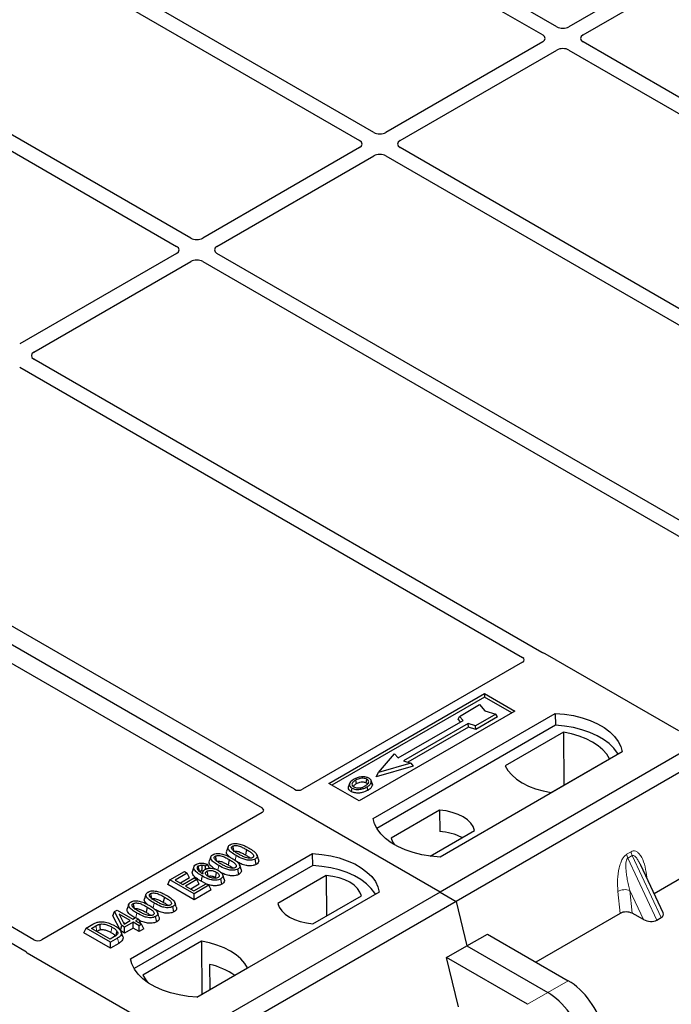
# Model space of a CAD drawing. Units: millimetres. Extents: x 0 to 420, y 0 to 297.
# Drawn here: x 286 to 298, y 109 to 126 of the extents above; entities that cross this region are included whole.
import ezdxf

# ---------------------------------------------------------------- set-up
doc = ezdxf.new("R2010")
doc.units = ezdxf.units.MM

msp = doc.modelspace()

# ---------------------------------------------------------------- linework, layer by layer
at = {"color": 7, "linetype": 'Continuous', "lineweight": 25}
for p, q in [((293.70485, 111.13233), (255.87464, 132.97125)), ((295.74703, 126.25095), (289.13477, 130.06813)), ((288.88728, 129.92526), (295.49954, 126.10808)), ((299.73319, 128.43012), (295.95835, 126.25095)), ((292.54737, 124.40383), (285.93511, 128.221)), ((296.20584, 126.10808), (299.98068, 128.28725)), ((285.68763, 128.07813), (292.29988, 124.26096)), ((289.34771, 122.55671), (282.73546, 126.37388)), ((282.48797, 126.23101), (289.10022, 122.41384)), ((295.49954, 125.98609), (292.75869, 124.40383)), ((304.99222, 120.91382), (296.20584, 125.98609)), ((293.00618, 124.26096), (295.74703, 125.84322)), ((295.95835, 125.84322), (304.83523, 120.7187)), ((292.29988, 124.13896), (289.55904, 122.55671)), ((304.26743, 117.63798), (293.00618, 124.13896)), ((289.80652, 122.41384), (292.54737, 123.99609)), ((292.75869, 123.99609), (304.01994, 117.49511)), ((289.10022, 122.29184), (286.35938, 120.70958)), ((286.60686, 120.56671), (289.34771, 122.14897)), ((289.55904, 122.14897), (300.82029, 115.64799)), ((301.06777, 115.79086), (289.80652, 122.29184)), ((312.08963, 121.74563), (293.70485, 111.13233)), ((312.37247, 121.58235), (293.9877, 110.96905)), ((295.48374, 115.3202), (286.60686, 120.44472)), ((286.35938, 120.30185), (295.14575, 115.22958)), ((291.15996, 112.92803), (282.37258, 118.00087)), ((281.80689, 117.67431), (290.59427, 112.60147)), ((286.60744, 110.30051), (277.82106, 115.37278)), ((297.87747, 113.94854), (295.54264, 115.29641)), ((277.57358, 115.22991), (286.45045, 110.1054)), ((295.14617, 115.14838), (291.3, 112.92803)), ((291.76031, 113.03048), (294.48267, 114.60206)), ((294.48267, 114.60206), (295.013, 114.29591)), ((294.48267, 114.60206), (294.48267, 114.53963)), ((303.56985, 114.63815), (297.44558, 111.10268)), ((294.48267, 114.53963), (291.81438, 112.99926)), ((294.04313, 114.20267), (294.39668, 114.40677)), ((294.39668, 114.40677), (294.49096, 114.29792)), ((294.95893, 114.26469), (294.48267, 114.53963)), ((295.013, 114.29591), (292.29064, 112.72432)), ((292.53813, 112.41817), (295.72011, 114.25509)), ((294.67952, 114.24349), (294.32597, 114.03939)), ((294.49096, 114.29792), (294.67952, 114.24349)), ((294.70893, 114.19317), (294.67952, 114.24349)), ((295.72011, 114.25509), (295.72339, 114.04572)), ((292.9754, 113.47607), (294.10677, 114.12919)), ((294.19869, 114.07613), (293.06732, 113.423)), ((294.02194, 114.15158), (294.04313, 114.20267)), ((294.06314, 114.10401), (294.02194, 114.15158)), ((294.10677, 114.12919), (294.04313, 114.20267)), ((294.32597, 114.03939), (294.19869, 114.07613)), ((294.20213, 114.01082), (294.19869, 114.07613)), ((294.70893, 114.19317), (294.32941, 113.97408)), ((295.72339, 114.04572), (292.60199, 112.24378)), ((294.20213, 114.01082), (293.14503, 113.40057)), ((294.32941, 113.97408), (294.20213, 114.01082)), ((294.32941, 113.97408), (294.32597, 114.03939)), ((295.8628, 113.92567), (294.84112, 113.33586)), ((295.8628, 113.92567), (295.86844, 112.99717)), ((292.62891, 113.22298), (292.91176, 113.54954)), ((292.91176, 113.54954), (292.9754, 113.47607)), ((296.88683, 113.58155), (293.70485, 111.74463)), ((293.1946, 113.38626), (292.62891, 113.22298)), ((293.06732, 113.423), (293.1946, 113.38626)), ((293.1946, 113.38626), (293.23354, 113.33319)), ((295.64812, 112.86999), (296.6698, 113.45979)), ((293.23354, 113.33319), (292.58997, 113.14742)), ((292.58997, 113.14742), (292.62891, 113.22298)), ((292.29064, 112.72432), (291.76031, 113.03048)), ((292.12387, 113.02988), (292.10676, 112.9787)), ((292.5199, 113.02799), (292.50278, 113.07921)), ((290.59427, 112.52062), (286.7481, 110.30027)), ((293.69759, 112.56346), (292.85208, 112.07536)), ((293.69759, 112.56346), (293.7004, 112.19123)), ((293.53157, 111.76039), (294.31013, 112.20984)), ((290.00191, 111.9235), (289.97563, 111.84486)), ((290.32378, 111.87464), (290.30483, 111.78205)), ((288.29549, 109.96895), (291.47747, 111.80587)), ((289.69941, 111.74887), (289.67313, 111.67024)), ((290.02129, 111.70001), (290.00234, 111.60742)), ((290.49122, 111.61647), (290.47229, 111.70909)), ((291.48075, 111.5965), (291.47747, 111.80587)), ((291.48075, 111.5965), (288.35935, 109.79455)), ((288.98377, 111.34599), (289.23722, 111.4923)), ((289.23722, 111.4923), (289.28681, 111.46368)), ((289.40441, 111.57653), (289.37809, 111.49779)), ((289.56155, 111.48957), (289.55086, 111.45759)), ((289.64441, 111.61286), (289.60584, 111.58423)), ((289.6088, 111.53283), (289.60584, 111.58423)), ((289.67525, 111.54808), (289.64441, 111.61286)), ((290.18873, 111.44185), (290.1698, 111.53446)), ((297.60218, 110.76776), (297.21214, 111.60193)), ((288.94587, 111.26433), (288.98377, 111.34599)), ((289.40803, 111.10106), (288.98377, 111.34599)), ((289.28681, 111.46368), (289.07744, 111.34281)), ((289.07744, 111.34281), (289.20967, 111.26647)), ((289.32471, 111.38202), (289.1671, 111.29104)), ((289.20967, 111.26647), (289.40803, 111.38098)), ((289.45762, 111.35235), (289.25926, 111.23784)), ((289.32471, 111.38202), (289.28681, 111.46368)), ((289.40803, 111.38098), (289.45762, 111.35235)), ((289.49551, 111.27069), (289.45762, 111.35235)), ((289.6161, 111.27843), (289.52897, 111.3215)), ((289.77508, 111.38935), (289.79267, 111.37636)), ((289.89252, 111.27084), (289.8735, 111.36341)), ((289.93478, 111.3562), (289.90854, 111.43473)), ((291.71769, 111.42049), (290.87219, 110.93239)), ((291.71769, 111.42049), (291.72296, 110.7163)), ((293.70485, 111.13233), (275.32008, 100.51902)), ((289.40803, 110.99753), (288.94587, 111.26433)), ((289.25926, 111.23784), (289.40252, 111.15514)), ((289.49551, 111.27069), (289.34893, 111.18607)), ((289.40252, 111.15514), (289.61741, 111.27919)), ((289.667, 111.25056), (289.40803, 111.10106)), ((289.70489, 111.16891), (289.40803, 110.99753)), ((292.64419, 111.13233), (289.46221, 109.29541)), ((289.61741, 111.27919), (289.667, 111.25056)), ((289.70489, 111.16891), (289.667, 111.25056)), ((293.70485, 111.13233), (293.9877, 110.96905)), ((293.9877, 110.96905), (275.60292, 100.35574)), ((288.56657, 111.0949), (288.54029, 111.01626)), ((288.88845, 111.04604), (288.8695, 110.95344)), ((289.40803, 110.99753), (289.40803, 111.10106)), ((291.48473, 110.57877), (292.33023, 111.06687)), ((293.9877, 110.96905), (294.17651, 110.19333)), ((287.98856, 110.71805), (288.01872, 110.79524)), ((288.01872, 110.79524), (288.0603, 110.81924)), ((288.14295, 110.54888), (288.01872, 110.79524)), ((288.0603, 110.81924), (288.3358, 110.6602)), ((288.26408, 110.92027), (288.2378, 110.84164)), ((288.58595, 110.87141), (288.567, 110.77882)), ((289.05589, 110.78787), (289.03695, 110.88048)), ((288.11915, 110.45909), (287.98856, 110.71805)), ((288.29172, 110.63476), (288.09999, 110.74544)), ((288.09999, 110.74544), (288.18643, 110.57397)), ((288.18643, 110.57397), (288.29172, 110.63476)), ((288.3358, 110.6602), (288.38539, 110.68883)), ((288.38539, 110.68883), (288.43498, 110.6602)), ((288.43498, 110.6602), (288.38539, 110.63158)), ((288.38539, 110.63158), (288.49008, 110.57114)), ((288.43498, 110.6602), (288.47127, 110.582)), ((288.75339, 110.61324), (288.73446, 110.70586)), ((296.85233, 110.76021), (295.38047, 109.91052)), ((297.25978, 110.65337), (297.06195, 110.76134)), ((297.4931, 110.64107), (297.57109, 110.68609)), ((287.48299, 110.41983), (287.52088, 110.50148)), ((287.52088, 110.50148), (287.64046, 110.57051)), ((287.94515, 110.25656), (287.52088, 110.50148)), ((287.61455, 110.4983), (287.68902, 110.54129)), ((287.93964, 110.31063), (287.61455, 110.4983)), ((287.70422, 110.44654), (287.70783, 110.44862)), ((288.11915, 110.45909), (288.14295, 110.54888)), ((288.19254, 110.41672), (288.11915, 110.45909)), ((288.19254, 110.52025), (288.14295, 110.54888)), ((288.1736, 110.59941), (288.20205, 110.58299)), ((288.34131, 110.60613), (288.19254, 110.52025)), ((288.19254, 110.41672), (288.19254, 110.52025)), ((288.34131, 110.5026), (288.19254, 110.41672)), ((288.446, 110.54569), (288.34131, 110.60613)), ((288.34131, 110.5026), (288.34131, 110.60613)), ((288.446, 110.44216), (288.34131, 110.5026)), ((288.49008, 110.57114), (288.446, 110.54569)), ((288.446, 110.44216), (288.446, 110.54569)), ((288.52797, 110.48949), (288.446, 110.44216)), ((288.52797, 110.48949), (288.49008, 110.57114)), ((287.94515, 110.15303), (287.48299, 110.41983)), ((288.01531, 110.35432), (287.93964, 110.31063)), ((288.07024, 110.32877), (287.94515, 110.25656)), ((288.16105, 110.35412), (288.13481, 110.43264)), ((289.5342, 110.27224), (288.51251, 109.68244)), ((289.5342, 110.27224), (289.53983, 109.34375)), ((294.17651, 110.19333), (294.53354, 110.39944)), ((294.53354, 110.39944), (295.94611, 109.58398)), ((287.94515, 110.15303), (287.94515, 110.25656)), ((288.08934, 110.23627), (287.94515, 110.15303)), ((293.81948, 109.98723), (294.17651, 110.19333)), ((294.17651, 110.19333), (295.58908, 109.37787)), ((286.49168, 110.0714), (288.8265, 108.72353)), ((294.02818, 109.12986), (293.81948, 109.98723)), ((295.23206, 109.17176), (293.81948, 109.98723)), ((289.4566, 109.2957), (290.3412, 109.80637)), ((289.67936, 109.86993), (289.68143, 109.42549))]:
    msp.add_line(p, q, dxfattribs=at)
at = {"color": 8, "linetype": 'Continuous', "lineweight": 18}
for p, q in [((296.9664, 111.79245), (297.04439, 111.83747)), ((290.12501, 111.68586), (290.14212, 111.76957)), ((297.06415, 111.77029), (296.98616, 111.72526)), ((297.4931, 110.64107), (296.98616, 111.72526)), ((297.06415, 111.77029), (297.57109, 110.68609)), ((289.82319, 111.51452), (289.83963, 111.59494)), ((297.31614, 111.4345), (297.32586, 111.35872)), ((296.85233, 110.76021), (296.81414, 111.14471)), ((297.25978, 110.65337), (297.0222, 111.16149)), ((297.0222, 111.16149), (297.06195, 110.76134)), ((288.68968, 110.85726), (288.70679, 110.94097)), ((288.38813, 110.68725), (288.4043, 110.76634)), ((287.68902, 110.54129), (287.70783, 110.44862)), ((288.08934, 110.23627), (288.07024, 110.32877)), ((295.94611, 109.58398), (295.58908, 109.37787)), ((295.58908, 109.37787), (295.23206, 109.17176))]:
    msp.add_line(p, q, dxfattribs=at)
at = {"color": 7, "linetype": 'Continuous', "lineweight": 25, "flags": 128}
for points in [[(295.72011, 114.25509), (295.88103, 114.24093), (296.03756, 114.21513), (296.18718, 114.17811), (296.32748, 114.13046), (296.45622, 114.07295), (296.57133, 114.0065), (296.67095, 113.93218), (296.75349, 113.85119), (296.81762, 113.76481), (296.8623, 113.67445), (296.88683, 113.58155)], [(296.81917, 113.54249), (296.80852, 113.5604), (296.74486, 113.64573), (296.6631, 113.72575), (296.56453, 113.7992), (296.45073, 113.86489), (296.32351, 113.9218), (296.18489, 113.969), (296.03707, 114.00575), (295.88242, 114.03146), (295.72339, 114.04572)], [(296.6698, 113.45979), (296.62005, 113.5408), (296.55291, 113.61752), (296.46948, 113.68871), (296.3711, 113.75323), (296.25934, 113.81002), (296.13603, 113.85819), (296.00313, 113.89694), (295.8628, 113.92567)], [(294.84112, 113.33586), (294.89088, 113.25485), (294.95801, 113.17813), (295.04144, 113.10694), (295.13983, 113.04243), (295.25158, 112.98563), (295.3749, 112.93747), (295.50779, 112.89871), (295.64812, 112.86999)], [(292.24469, 113.02755), (292.23857, 113.05766), (292.23244, 113.08777)], [(292.41558, 113.04267), (292.42174, 113.07276), (292.4279, 113.10285)], [(292.5032, 113.04734), (292.51182, 113.02005), (292.52043, 112.99277)], [(292.16416, 112.95012), (292.15799, 112.92003), (292.15183, 112.88994)], [(292.42843, 112.97), (292.43461, 112.93992), (292.44079, 112.90984)], [(294.31013, 112.20984), (294.28587, 112.27554), (294.24332, 112.33807), (294.1836, 112.39573), (294.10835, 112.44697), (294.01959, 112.49041), (293.91971, 112.52488), (293.8114, 112.54945), (293.69759, 112.56346)], [(293.70485, 111.74463), (293.54393, 111.7588), (293.3874, 111.78459), (293.23778, 111.82161), (293.09747, 111.86926), (292.96874, 111.92677), (292.85363, 111.99322), (292.75401, 112.06754), (292.67147, 112.14854), (292.60734, 112.23491), (292.56266, 112.32527), (292.53813, 112.41817)], [(292.85208, 112.07536), (292.87634, 112.00966), (292.90917, 111.95905)], [(290.07979, 111.93418), (290.08756, 111.89621), (290.0957, 111.8564)], [(289.7773, 111.75955), (289.78506, 111.72158), (289.7932, 111.68177)], [(290.53151, 111.70374), (290.51849, 111.74275), (290.50547, 111.78175)], [(291.47747, 111.80587), (291.63839, 111.7917), (291.79492, 111.76591), (291.94454, 111.72889), (292.08484, 111.68124), (292.21358, 111.62373), (292.32869, 111.55728), (292.42831, 111.48296), (292.51085, 111.40196), (292.57497, 111.31559), (292.61966, 111.22523), (292.64419, 111.13233)], [(289.49979, 111.49581), (289.49106, 111.53846), (289.48083, 111.5884)], [(289.54187, 111.60048), (289.54036, 111.54495), (289.53922, 111.50342)], [(289.63132, 111.49715), (289.64012, 111.45363), (289.65007, 111.40444)], [(289.79404, 111.48195), (289.78456, 111.43565), (289.77508, 111.38935)], [(290.22901, 111.52912), (290.21599, 111.56812), (290.20297, 111.60713)], [(292.57653, 111.09327), (292.56588, 111.11117), (292.50222, 111.19651), (292.42046, 111.27653), (292.32189, 111.34997), (292.20809, 111.41567), (292.08087, 111.47257), (291.94225, 111.51977), (291.79443, 111.55652), (291.63978, 111.58223), (291.48075, 111.5965)], [(289.5479, 111.41411), (289.53843, 111.3678), (289.52897, 111.3215)], [(292.33023, 111.06687), (292.30598, 111.13257), (292.26342, 111.1951), (292.20371, 111.25276), (292.12845, 111.304), (292.03969, 111.34744), (291.93981, 111.38191), (291.8315, 111.40648), (291.71769, 111.42049)], [(288.64446, 111.10558), (288.65222, 111.06761), (288.66036, 111.0278)], [(288.34196, 110.93095), (288.34973, 110.89298), (288.35787, 110.85317)], [(289.09617, 110.87514), (289.08315, 110.91415), (289.07013, 110.95315)], [(290.87219, 110.93239), (290.89644, 110.86669), (290.939, 110.80416), (290.99871, 110.7465), (291.07397, 110.69526), (291.16273, 110.65182), (291.26261, 110.61735), (291.37092, 110.59278), (291.48473, 110.57877)], [(288.79368, 110.70051), (288.78066, 110.73952), (288.76764, 110.77853)], [(287.75746, 110.57106), (287.76224, 110.523), (287.76701, 110.47494)], [(288.05931, 110.45109), (288.04702, 110.40716), (288.03474, 110.36324)], [(290.3412, 109.80637), (290.29144, 109.88738), (290.22431, 109.9641), (290.14087, 110.03529), (290.04249, 110.0998), (289.93074, 110.1566), (289.80742, 110.20476), (289.67453, 110.24352), (289.5342, 110.27224)], [(289.46221, 109.29541), (289.30129, 109.30957), (289.14476, 109.33537), (288.99514, 109.37239), (288.85483, 109.42004), (288.72609, 109.47755), (288.61099, 109.544), (288.51137, 109.61832), (288.42883, 109.69931), (288.3647, 109.78569), (288.32002, 109.87605), (288.29549, 109.96895)], [(288.51251, 109.68244), (288.56227, 109.60142), (288.6097, 109.54484)]]:
    msp.add_lwpolyline(points, dxfattribs=at)
at = {"color": 8, "linetype": 'Continuous', "lineweight": 18, "flags": 128}
for points in [[(297.29686, 111.42074), (297.29783, 111.42157), (297.31614, 111.4345)], [(287.97252, 110.52067), (287.96303, 110.47438), (287.95354, 110.42809)]]:
    msp.add_lwpolyline(points, dxfattribs=at)
at = {"color": 7, "linetype": 'Continuous', "lineweight": 25}
for centre, radius, start, end in [((293.64163, 111.22027), 0.97274, 62.50722, 86.535942), ((289.38983, 108.61574), 1.28717, 55.413394, 77.00104)]:
    msp.add_arc(centre, radius, start, end, dxfattribs=at)
at = {"color": 8, "linetype": 'Continuous', "lineweight": 18}
for centre, radius, start, end in [((297.26205, 111.86497), 0.21939, 187.201049, 205.569547), ((297.18406, 111.81995), 0.21939, 187.201049, 205.569547), ((296.93835, 110.90291), 0.27183, 72.03349, 117.188958)]:
    msp.add_arc(centre, radius, start, end, dxfattribs=at)
at = {"color": 7, "linetype": 'Continuous', "lineweight": 25}
for centre, major_axis, ratio, start_param, end_param in [((295.39226, 126.04708), (0.15114, 0), 0.57291909, 5.50158524, 7.06478537), ((295.85269, 126.31288), (0.15, 0), 0.58168964, 3.93078892, 5.49398905), ((296.31312, 126.04708), (0.15114, 0), 0.57291909, 2.35999259, 3.92319272), ((295.85269, 125.78128), (0.15, 0), 0.58168964, 0.78919626, 2.35239639), ((292.65303, 124.46576), (0.15, 0), 0.58168964, 3.93078892, 5.49398905), ((292.1926, 124.19996), (0.15114, 0), 0.57291909, 5.50158524, 7.06478537), ((293.11346, 124.19996), (0.15114, 0), 0.57291909, 2.35999259, 3.92319272), ((292.65303, 123.93416), (0.15, 0), 0.58168964, 0.78919626, 2.35239639), ((289.45337, 122.61864), (0.15, 0), 0.58168964, 3.93078892, 5.49398905), ((288.99294, 122.35284), (0.15114, 0), 0.57291909, 5.50158524, 7.06478537), ((289.9138, 122.35284), (0.15114, 0), 0.57291909, 2.35999259, 3.92319272), ((289.45337, 122.08704), (0.15, 0), 0.58168964, 0.78919626, 2.35239639), ((286.71414, 120.50571), (0.15114, 0), 0.57291909, 2.35999259, 3.92319272), ((295.47262, 115.25439), (0.1, 0), 0.5885797, 0.79508335, 1.14385072), ((295.07391, 115.1891), (0.10129, -0.00051), 0.5703075, 5.50967628, 7.06834258), ((291.22998, 112.97005), (0.1, 0), 0.5885797, 3.936676, 5.48810196), ((290.52148, 112.56104), (0.10196, 0), 0.56621236, 5.50747233, 7.05889829), ((296.95919, 110.69823), (0.15057, -0.00126), 0.57858637, 0.82458815, 2.36470515), ((297.36118, 110.71722), (0.16845, -0.03031), 0.55151739, 4.16902037, 5.70491011), ((297.43917, 110.76225), (0.16845, -0.03031), 0.55151739, 5.70491011, 6.6549599), ((286.67755, 110.34199), (0.10007, -0.00053), 0.58431173, 3.93916949, 5.49783579), ((286.56446, 110.11182), (0.10196, 0), 0.56621236, 3.56853826, 3.91730564), ((296.02065, 109.0146), (-0.44408, 0.60843), 0.49196336, 3.96157288, 5.44510274), ((295.66362, 108.80849), (-0.44408, 0.60843), 0.49196336, 3.96157288, 5.44510274)]:
    msp.add_ellipse(centre, major_axis=major_axis, ratio=ratio, start_param=start_param, end_param=end_param, dxfattribs=at)
for points, knots in [([(295.51403, 115.30796), (295.50863, 115.3096), (295.50045, 115.31209), (295.4906, 115.31645), (295.48603, 115.31895), (295.48374, 115.3202)], [0, 0, 0, 0, 0.49196933, 0.74498878, 1, 1, 1, 1]), ([(295.51403, 115.30796), (295.50863, 115.3096), (295.50045, 115.31209), (295.4906, 115.31645), (295.48603, 115.31895), (295.48374, 115.3202)], [0, 0, 0, 0, 0.49196933, 0.74498878, 1, 1, 1, 1]), ([(292.20178, 113.10493), (292.17914, 113.09033), (292.14288, 113.06696), (292.11901, 113.02557), (292.12045, 112.99091), (292.14015, 112.96519), (292.15838, 112.95375), (292.16416, 112.95012)], [0, 0, 0, 0, 0.33256791, 0.53255571, 0.73347326, 0.91545454, 1, 1, 1, 1]), ([(292.23244, 113.08777), (292.21396, 113.07613), (292.1861, 113.05858), (292.16562, 113.02871), (292.16434, 113.00456), (292.17669, 112.98377), (292.19201, 112.97374), (292.19836, 112.96959)], [0, 0, 0, 0, 0.34877824, 0.52564357, 0.70353923, 0.87724806, 1, 1, 1, 1]), ([(292.18809, 112.97866), (292.19327, 112.9861), (292.20616, 113.00458), (292.23028, 113.01896), (292.24469, 113.02755)], [0, 0, 0, 0, 0.40246231, 1, 1, 1, 1]), ([(292.33085, 113.14547), (292.31766, 113.14374), (292.29223, 113.14041), (292.24695, 113.1279), (292.21964, 113.11401), (292.20178, 113.10493)], [0, 0, 0, 0, 0.27153343, 0.52362658, 1, 1, 1, 1]), ([(292.4279, 113.10285), (292.41806, 113.10757), (292.3978, 113.11727), (292.35662, 113.12223), (292.31361, 113.11947), (292.27006, 113.10752), (292.2458, 113.09479), (292.23244, 113.08777)], [0, 0, 0, 0, 0.17225862, 0.35447336, 0.55448452, 0.75462439, 1, 1, 1, 1]), ([(292.24469, 113.02755), (292.26403, 113.03743), (292.29279, 113.05213), (292.34251, 113.05889), (292.37699, 113.0571), (292.40141, 113.05018), (292.41191, 113.04461), (292.41558, 113.04267)], [0, 0, 0, 0, 0.39404297, 0.58598289, 0.77829649, 0.92258077, 1, 1, 1, 1]), ([(292.4621, 113.12232), (292.44707, 113.12943), (292.41784, 113.14325), (292.369, 113.14817), (292.34095, 113.14618), (292.33085, 113.14547)], [0, 0, 0, 0, 0.40401189, 0.78531098, 1, 1, 1, 1]), ([(292.39736, 112.98692), (292.41479, 112.99805), (292.44196, 113.01542), (292.46054, 113.0457), (292.46046, 113.06946), (292.44836, 113.08938), (292.43429, 113.09865), (292.4279, 113.10285)], [0, 0, 0, 0, 0.33950006, 0.52937578, 0.72004699, 0.8728419, 1, 1, 1, 1]), ([(292.41558, 113.04267), (292.42306, 113.03789), (292.43438, 113.03065), (292.43734, 113.0212), (292.43835, 113.01799)], [0, 0, 0, 0, 0.66017169, 1, 1, 1, 1]), ([(292.42843, 112.97), (292.43765, 112.97567), (292.4561, 112.98701), (292.48623, 113.01175), (292.49652, 113.03334), (292.5032, 113.04734)], [0, 0, 0, 0, 0.259699563, 0.519868244, 1, 1, 1, 1]), ([(292.5032, 113.04734), (292.50441, 113.06027), (292.50644, 113.08216), (292.48538, 113.1075), (292.46861, 113.11818), (292.4621, 113.12232)], [0, 0, 0, 0, 0.46933543, 0.79410241, 1, 1, 1, 1]), ([(292.51699, 113.02769), (292.51964, 113.02163), (292.52467, 113.0101), (292.52179, 112.99834), (292.52043, 112.99277)], [0, 0, 0, 0, 0.52557041, 1, 1, 1, 1]), ([(292.15183, 112.88994), (292.13811, 112.89975), (292.11191, 112.91848), (292.10022, 112.95121), (292.10589, 112.97051), (292.10827, 112.97859)], [0, 0, 0, 0, 0.38977969, 0.74444129, 1, 1, 1, 1]), ([(292.44079, 112.90984), (292.41068, 112.89507), (292.36383, 112.8721), (292.28211, 112.86013), (292.21859, 112.86412), (292.17544, 112.87723), (292.15665, 112.88734), (292.15183, 112.88994)], [0, 0, 0, 0, 0.36015544, 0.56032976, 0.76223452, 0.93895227, 1, 1, 1, 1]), ([(292.16416, 112.95012), (292.17812, 112.94354), (292.20588, 112.93046), (292.25835, 112.9238), (292.31633, 112.92742), (292.37597, 112.94256), (292.41104, 112.9609), (292.42843, 112.97)], [0, 0, 0, 0, 0.17995249, 0.35775996, 0.52391077, 0.76388676, 1, 1, 1, 1]), ([(292.19836, 112.96959), (292.2077, 112.96515), (292.22745, 112.95575), (292.26577, 112.95055), (292.29746, 112.95184), (292.31431, 112.9553), (292.31906, 112.95628)], [0, 0, 0, 0, 0.2772344, 0.58639771, 0.88341737, 1, 1, 1, 1]), ([(292.31906, 112.95628), (292.33116, 112.95953), (292.35158, 112.96501), (292.37725, 112.97592), (292.39063, 112.98324), (292.39736, 112.98692)], [0, 0, 0, 0, 0.41949295, 0.70780539, 1, 1, 1, 1]), ([(292.52043, 112.99277), (292.51339, 112.97781), (292.50254, 112.9548), (292.47056, 112.92819), (292.45078, 112.916), (292.44079, 112.90984)], [0, 0, 0, 0, 0.47867833, 0.7367445, 1, 1, 1, 1]), ([(290.0278, 111.7455), (290.01031, 111.76132), (289.98281, 111.78619), (289.96932, 111.82216), (289.97588, 111.83863), (289.97826, 111.84459)], [0, 0, 0, 0, 0.52698098, 0.82856074, 1, 1, 1, 1]), ([(290.14212, 111.76957), (290.11363, 111.787), (290.06085, 111.81927), (290.01257, 111.8662), (289.99708, 111.9046), (290.00248, 111.93176), (290.02044, 111.95011), (290.03372, 111.95832), (290.03752, 111.96067)], [0, 0, 0, 0, 0.322922926, 0.598005062, 0.722648968, 0.848619058, 0.956644043, 1, 1, 1, 1]), ([(290.03752, 111.96067), (290.04899, 111.96624), (290.07206, 111.97746), (290.11689, 111.98372), (290.14609, 111.98115), (290.16038, 111.9799)], [0, 0, 0, 0, 0.335488892, 0.674943769, 1, 1, 1, 1]), ([(290.18603, 111.79512), (290.15754, 111.81219), (290.1135, 111.83856), (290.07154, 111.87494), (290.06104, 111.89904), (290.06119, 111.9147), (290.06836, 111.92656), (290.07626, 111.93182), (290.07979, 111.93418)], [0, 0, 0, 0, 0.429695658, 0.664047191, 0.778321291, 0.874738025, 0.943923621, 1, 1, 1, 1]), ([(290.07979, 111.93418), (290.08628, 111.93729), (290.0993, 111.94353), (290.12736, 111.94702), (290.16264, 111.9451), (290.21171, 111.9321), (290.26581, 111.907), (290.30434, 111.88549), (290.32378, 111.87464)], [0, 0, 0, 0, 0.08586754, 0.17235443, 0.28739312, 0.4467304, 0.72078093, 1, 1, 1, 1]), ([(290.09873, 111.84157), (290.10325, 111.84371), (290.11198, 111.84785), (290.13163, 111.84964), (290.15765, 111.84788), (290.19977, 111.83625), (290.24943, 111.81299), (290.28625, 111.79242), (290.30483, 111.78205)], [0, 0, 0, 0, 0.06921339, 0.13387493, 0.23242622, 0.38207478, 0.68819901, 1, 1, 1, 1]), ([(290.16038, 111.9799), (290.1903, 111.97344), (290.24471, 111.9617), (290.3112, 111.93127), (290.349, 111.91046), (290.36803, 111.89998)], [0, 0, 0, 0, 0.3775863, 0.68660419, 1, 1, 1, 1]), ([(290.32378, 111.87464), (290.34325, 111.86298), (290.38091, 111.84042), (290.42412, 111.80908), (290.44547, 111.78122), (290.4496, 111.76185), (290.44448, 111.74695), (290.4359, 111.7392), (290.43022, 111.73572), (290.4295, 111.73528)], [0, 0, 0, 0, 0.29298509, 0.56692964, 0.7187245, 0.83801367, 0.91344454, 0.98903477, 1, 1, 1, 1]), ([(290.36803, 111.89998), (290.39651, 111.88255), (290.44934, 111.8502), (290.4975, 111.80314), (290.51282, 111.76465), (290.50706, 111.73756), (290.48907, 111.71943), (290.47595, 111.71134), (290.47229, 111.70909)], [0, 0, 0, 0, 0.32337645, 0.59983946, 0.7245035, 0.85052091, 0.95824464, 1, 1, 1, 1]), ([(289.76974, 111.53595), (289.75912, 111.54264), (289.72018, 111.56717), (289.68361, 111.60649), (289.66673, 111.64749), (289.67336, 111.66399), (289.67577, 111.66997)], [0, 0, 0, 0, 0.181180806, 0.664427525, 0.878376355, 1, 1, 1, 1]), ([(289.83963, 111.59494), (289.81113, 111.61237), (289.75836, 111.64464), (289.71007, 111.69157), (289.69459, 111.72997), (289.69998, 111.75713), (289.71794, 111.77548), (289.73122, 111.78369), (289.73503, 111.78604)], [0, 0, 0, 0, 0.32292293, 0.59800506, 0.72264897, 0.84861906, 0.95664404, 1, 1, 1, 1]), ([(289.73503, 111.78604), (289.74649, 111.79162), (289.76956, 111.80283), (289.8144, 111.80909), (289.8436, 111.80653), (289.85788, 111.80528)], [0, 0, 0, 0, 0.33548889, 0.67494377, 1, 1, 1, 1]), ([(289.88354, 111.62049), (289.85504, 111.63756), (289.81101, 111.66394), (289.76904, 111.70031), (289.75855, 111.72442), (289.7587, 111.74008), (289.76587, 111.75193), (289.77376, 111.7572), (289.7773, 111.75955)], [0, 0, 0, 0, 0.42969566, 0.66404719, 0.77832129, 0.87473803, 0.94392362, 1, 1, 1, 1]), ([(289.7773, 111.75955), (289.78378, 111.76266), (289.7968, 111.76891), (289.82487, 111.77239), (289.86014, 111.77048), (289.90922, 111.75748), (289.96331, 111.73237), (290.00184, 111.71087), (290.02129, 111.70001)], [0, 0, 0, 0, 0.08586754, 0.17235443, 0.28739312, 0.4467304, 0.72078093, 1, 1, 1, 1]), ([(289.79624, 111.66694), (289.80075, 111.66908), (289.80949, 111.67323), (289.82913, 111.67501), (289.85515, 111.67325), (289.89728, 111.66162), (289.94693, 111.63836), (289.98376, 111.6178), (290.00234, 111.60742)], [0, 0, 0, 0, 0.06921339, 0.13387493, 0.23242622, 0.38207478, 0.68819901, 1, 1, 1, 1]), ([(289.85788, 111.80528), (289.8878, 111.79882), (289.94221, 111.78708), (290.00871, 111.75665), (290.0465, 111.73584), (290.06554, 111.72536)], [0, 0, 0, 0, 0.3775863, 0.68660419, 1, 1, 1, 1]), ([(290.02129, 111.70001), (290.04075, 111.68835), (290.07842, 111.6658), (290.12163, 111.63445), (290.14298, 111.60659), (290.14711, 111.58723), (290.14198, 111.57232), (290.13341, 111.56458), (290.12773, 111.56109), (290.12701, 111.56065)], [0, 0, 0, 0, 0.29298509, 0.56692964, 0.7187245, 0.83801367, 0.91344454, 0.98903477, 1, 1, 1, 1]), ([(290.06554, 111.72536), (290.09402, 111.70792), (290.14684, 111.67557), (290.19501, 111.62851), (290.21033, 111.59002), (290.20456, 111.56293), (290.18657, 111.5448), (290.17346, 111.53672), (290.1698, 111.53446)], [0, 0, 0, 0, 0.32337645, 0.59983946, 0.7245035, 0.85052091, 0.95824464, 1, 1, 1, 1]), ([(290.47229, 111.70909), (290.46069, 111.70354), (290.43741, 111.69239), (290.38779, 111.6863), (290.32694, 111.6903), (290.23807, 111.71687), (290.18065, 111.74841), (290.14212, 111.76957)], [0, 0, 0, 0, 0.11604169, 0.23297639, 0.38370518, 0.58645038, 1, 1, 1, 1]), ([(290.49122, 111.61647), (290.4745, 111.6088), (290.44291, 111.5943), (290.37871, 111.58879), (290.30423, 111.59622), (290.22751, 111.62206), (290.18086, 111.64721), (290.1582, 111.65943)], [0, 0, 0, 0, 0.16590757, 0.31325374, 0.49572703, 0.75503214, 1, 1, 1, 1]), ([(290.4295, 111.73528), (290.42305, 111.73221), (290.41011, 111.72605), (290.382, 111.72265), (290.3463, 111.72484), (290.29718, 111.73808), (290.24332, 111.76311), (290.20524, 111.78439), (290.18603, 111.79512)], [0, 0, 0, 0, 0.08530317, 0.17114761, 0.28819988, 0.4516779, 0.72341504, 1, 1, 1, 1]), ([(290.30483, 111.78205), (290.32481, 111.77059), (290.35601, 111.7527), (290.38095, 111.73185), (290.38992, 111.72436)], [0, 0, 0, 0, 0.6405223, 1, 1, 1, 1]), ([(290.53013, 111.70361), (290.53326, 111.69561), (290.54055, 111.67702), (290.53081, 111.64802), (290.50955, 111.62774), (290.49471, 111.61862), (290.49122, 111.61647)], [0, 0, 0, 0, 0.25885445, 0.60222736, 0.90653802, 1, 1, 1, 1]), ([(289.52897, 111.3215), (289.50034, 111.33887), (289.44284, 111.37374), (289.38754, 111.42643), (289.37091, 111.47088), (289.37859, 111.49041), (289.38136, 111.49746)], [0, 0, 0, 0, 0.3522243, 0.70741213, 0.89442148, 1, 1, 1, 1]), ([(289.5479, 111.41411), (289.51942, 111.43148), (289.46669, 111.46363), (289.41412, 111.51163), (289.39893, 111.55426), (289.40507, 111.58739), (289.42662, 111.60733), (289.44016, 111.61573), (289.44218, 111.61698)], [0, 0, 0, 0, 0.30530136, 0.56525074, 0.70904213, 0.85359439, 0.97821264, 1, 1, 1, 1]), ([(289.44218, 111.61698), (289.45463, 111.62298), (289.47968, 111.63505), (289.52648, 111.64072), (289.57649, 111.63683), (289.61513, 111.62577), (289.63772, 111.61581), (289.64441, 111.61286)], [0, 0, 0, 0, 0.21541474, 0.43313663, 0.61778347, 0.88673179, 1, 1, 1, 1]), ([(289.48083, 111.5884), (289.47563, 111.58483), (289.4643, 111.57704), (289.4566, 111.55974), (289.45922, 111.54245), (289.46528, 111.53137), (289.46757, 111.52717)], [0, 0, 0, 0, 0.2129452, 0.46453359, 0.7975601, 1, 1, 1, 1]), ([(289.46757, 111.52717), (289.47332, 111.51947), (289.48482, 111.50408), (289.51804, 111.47717), (289.54709, 111.45932), (289.56623, 111.44755)], [0, 0, 0, 0, 0.25461108, 0.50893835, 1, 1, 1, 1]), ([(289.48083, 111.5884), (289.48878, 111.59207), (289.5039, 111.59904), (289.5267, 111.60096), (289.53878, 111.60058), (289.54187, 111.60048)], [0, 0, 0, 0, 0.45237405, 0.85978887, 1, 1, 1, 1]), ([(289.49979, 111.49581), (289.50462, 111.49807), (289.51405, 111.5025), (289.52878, 111.50374), (289.53691, 111.50349), (289.53922, 111.50342)], [0, 0, 0, 0, 0.42844387, 0.83717453, 1, 1, 1, 1]), ([(289.56695, 111.49792), (289.56456, 111.4987), (289.55599, 111.5015), (289.54625, 111.50262), (289.53922, 111.50342)], [0, 0, 0, 0, 0.27862797, 1, 1, 1, 1]), ([(289.60584, 111.58423), (289.59623, 111.58798), (289.57662, 111.59562), (289.55361, 111.59884), (289.54187, 111.60048)], [0, 0, 0, 0, 0.48980205, 1, 1, 1, 1]), ([(289.56623, 111.44755), (289.56233, 111.45901), (289.55556, 111.47887), (289.56821, 111.50762), (289.58683, 111.52103), (289.59619, 111.52777)], [0, 0, 0, 0, 0.40411966, 0.7002448, 1, 1, 1, 1]), ([(289.59619, 111.52777), (289.60748, 111.53309), (289.6301, 111.54376), (289.67878, 111.54989), (289.73291, 111.54721), (289.78973, 111.53278), (289.82042, 111.51673), (289.83657, 111.50829)], [0, 0, 0, 0, 0.16044101, 0.32173363, 0.54012859, 0.75819574, 1, 1, 1, 1]), ([(289.6531, 111.40426), (289.64218, 111.41133), (289.62211, 111.42429), (289.60624, 111.44836), (289.60583, 111.47003), (289.61589, 111.48691), (289.62674, 111.49411), (289.63132, 111.49715)], [0, 0, 0, 0, 0.27135385, 0.4982413, 0.72614775, 0.88430438, 1, 1, 1, 1]), ([(289.63132, 111.49715), (289.6384, 111.50056), (289.6537, 111.50793), (289.68577, 111.51225), (289.721, 111.51008), (289.75951, 111.50014), (289.78132, 111.48865), (289.79404, 111.48195)], [0, 0, 0, 0, 0.14902768, 0.32232446, 0.52006201, 0.72017384, 1, 1, 1, 1]), ([(289.79404, 111.48195), (289.80843, 111.47268), (289.83255, 111.45716), (289.84749, 111.43086), (289.84817, 111.41151), (289.84084, 111.39698), (289.83148, 111.39054), (289.8271, 111.38752)], [0, 0, 0, 0, 0.34799721, 0.58305626, 0.7642749, 0.88951555, 1, 1, 1, 1]), ([(289.83657, 111.50829), (289.8599, 111.49182), (289.89522, 111.46691), (289.91369, 111.42666), (289.91041, 111.39748), (289.89407, 111.37647), (289.87851, 111.36659), (289.8735, 111.36341)], [0, 0, 0, 0, 0.38791814, 0.58709918, 0.75346497, 0.92063433, 1, 1, 1, 1]), ([(290.1698, 111.53446), (290.1582, 111.52891), (290.13491, 111.51776), (290.08529, 111.51167), (290.02444, 111.51567), (289.93557, 111.54224), (289.87816, 111.57378), (289.83963, 111.59494)], [0, 0, 0, 0, 0.11604169, 0.23297639, 0.38370518, 0.58645038, 1, 1, 1, 1]), ([(290.18873, 111.44185), (290.172, 111.43417), (290.14042, 111.41968), (290.0762, 111.41416), (290.00181, 111.42165), (289.93235, 111.44458), (289.89188, 111.46616), (289.87552, 111.47488)], [0, 0, 0, 0, 0.17822216, 0.33650518, 0.53252266, 0.81107485, 1, 1, 1, 1]), ([(290.12701, 111.56065), (290.12056, 111.55758), (290.10762, 111.55142), (290.0795, 111.54803), (290.04381, 111.55021), (289.99468, 111.56345), (289.94083, 111.58849), (289.90275, 111.60976), (289.88354, 111.62049)], [0, 0, 0, 0, 0.08530317, 0.17114761, 0.28819988, 0.4516779, 0.72341504, 1, 1, 1, 1]), ([(290.00234, 111.60742), (290.02232, 111.59596), (290.05351, 111.57808), (290.07846, 111.55723), (290.08742, 111.54973)], [0, 0, 0, 0, 0.6405223, 1, 1, 1, 1]), ([(290.22764, 111.52898), (290.23077, 111.52099), (290.23805, 111.50239), (290.22831, 111.47339), (290.20706, 111.45311), (290.19222, 111.44399), (290.18873, 111.44185)], [0, 0, 0, 0, 0.25885445, 0.60222736, 0.90653802, 1, 1, 1, 1]), ([(289.8735, 111.36341), (289.86046, 111.3572), (289.83428, 111.34472), (289.77964, 111.33819), (289.71455, 111.34285), (289.63212, 111.36841), (289.58008, 111.39665), (289.5479, 111.41411)], [0, 0, 0, 0, 0.13312969, 0.26742211, 0.43112312, 0.64824259, 1, 1, 1, 1]), ([(289.65007, 111.40444), (289.65553, 111.40705), (289.6665, 111.41229), (289.69052, 111.41489), (289.71948, 111.41257), (289.74936, 111.40321), (289.76666, 111.39389), (289.77508, 111.38935)], [0, 0, 0, 0, 0.14755265, 0.29674387, 0.49997526, 0.75672412, 1, 1, 1, 1]), ([(289.8271, 111.38752), (289.81861, 111.38362), (289.80255, 111.37625), (289.76758, 111.37275), (289.72889, 111.37517), (289.68751, 111.38629), (289.66488, 111.39811), (289.6531, 111.40426)], [0, 0, 0, 0, 0.1642811, 0.31092407, 0.5317739, 0.75613782, 1, 1, 1, 1]), ([(289.9326, 111.35591), (289.93477, 111.35148), (289.94197, 111.33681), (289.9354, 111.31037), (289.91653, 111.28606), (289.8983, 111.27451), (289.89252, 111.27084)], [0, 0, 0, 0, 0.14900942, 0.49352992, 0.83914788, 1, 1, 1, 1]), ([(288.70679, 110.94097), (288.67829, 110.9584), (288.62552, 110.99066), (288.57723, 111.0376), (288.56175, 111.076), (288.56714, 111.10316), (288.5851, 111.12151), (288.59838, 111.12972), (288.60219, 111.13207)], [0, 0, 0, 0, 0.32292293, 0.59800506, 0.72264897, 0.84861906, 0.95664404, 1, 1, 1, 1]), ([(288.60219, 111.13207), (288.61365, 111.13764), (288.63672, 111.14886), (288.68156, 111.15511), (288.71076, 111.15255), (288.72504, 111.1513)], [0, 0, 0, 0, 0.335488893, 0.674943769, 1, 1, 1, 1]), ([(288.72504, 111.1513), (288.75496, 111.14484), (288.80937, 111.1331), (288.87587, 111.10267), (288.91366, 111.08186), (288.9327, 111.07138)], [0, 0, 0, 0, 0.3775863, 0.68660419, 1, 1, 1, 1]), ([(289.89252, 111.27084), (289.87603, 111.2631), (289.84326, 111.2477), (289.77695, 111.24078), (289.70106, 111.24677), (289.6544, 111.26357), (289.628, 111.27307)], [0, 0, 0, 0, 0.21827375, 0.43375979, 0.67970303, 1, 1, 1, 1]), ([(288.4043, 110.76634), (288.3758, 110.78377), (288.32302, 110.81604), (288.27474, 110.86297), (288.25925, 110.90137), (288.26465, 110.92853), (288.28261, 110.94688), (288.29589, 110.95509), (288.29969, 110.95744)], [0, 0, 0, 0, 0.32292293, 0.59800506, 0.72264897, 0.84861906, 0.95664404, 1, 1, 1, 1]), ([(288.29969, 110.95744), (288.31116, 110.96302), (288.33423, 110.97423), (288.37906, 110.98049), (288.40826, 110.97793), (288.42255, 110.97667)], [0, 0, 0, 0, 0.33548889, 0.67494377, 1, 1, 1, 1]), ([(288.42255, 110.97667), (288.45247, 110.97022), (288.50688, 110.95848), (288.57337, 110.92805), (288.61117, 110.90724), (288.6302, 110.89676)], [0, 0, 0, 0, 0.3775863, 0.68660419, 1, 1, 1, 1]), ([(288.59246, 110.9169), (288.57497, 110.93272), (288.54748, 110.95759), (288.53399, 110.99356), (288.54055, 111.01003), (288.54293, 111.01599)], [0, 0, 0, 0, 0.52698098, 0.828560739, 1, 1, 1, 1]), ([(288.7507, 110.96652), (288.7222, 110.98358), (288.67817, 111.00996), (288.6362, 111.04634), (288.62571, 111.07044), (288.62586, 111.0861), (288.63303, 111.09796), (288.64092, 111.10322), (288.64446, 111.10558)], [0, 0, 0, 0, 0.42969566, 0.66404719, 0.77832129, 0.87473803, 0.94392362, 1, 1, 1, 1]), ([(288.64446, 111.10558), (288.65094, 111.10869), (288.66396, 111.11493), (288.69203, 111.11842), (288.7273, 111.1165), (288.77638, 111.1035), (288.83047, 111.0784), (288.869, 111.05689), (288.88845, 111.04604)], [0, 0, 0, 0, 0.08586754, 0.17235443, 0.28739312, 0.4467304, 0.72078093, 1, 1, 1, 1]), ([(288.6634, 111.01297), (288.66791, 111.01511), (288.67665, 111.01925), (288.69629, 111.02103), (288.72231, 111.01927), (288.76444, 111.00765), (288.81409, 110.98439), (288.85092, 110.96382), (288.8695, 110.95344)], [0, 0, 0, 0, 0.06921339, 0.13387493, 0.23242622, 0.38207478, 0.68819901, 1, 1, 1, 1]), ([(288.99417, 110.90668), (288.98772, 110.90361), (288.97478, 110.89745), (288.94666, 110.89405), (288.91097, 110.89624), (288.86184, 110.90948), (288.80799, 110.93451), (288.76991, 110.95578), (288.7507, 110.96652)], [0, 0, 0, 0, 0.08530317, 0.17114761, 0.28819988, 0.4516779, 0.72341504, 1, 1, 1, 1]), ([(288.88845, 111.04604), (288.90791, 111.03438), (288.94558, 111.01182), (288.98879, 110.98048), (289.01014, 110.95261), (289.01427, 110.93325), (289.00914, 110.91835), (289.00057, 110.9106), (288.99489, 110.90712), (288.99417, 110.90668)], [0, 0, 0, 0, 0.29298509, 0.56692964, 0.7187245, 0.83801367, 0.91344454, 0.98903477, 1, 1, 1, 1]), ([(288.9327, 111.07138), (288.96118, 111.05394), (289.014, 111.0216), (289.06217, 110.97454), (289.07749, 110.93605), (289.07172, 110.90896), (289.05373, 110.89083), (289.04062, 110.88274), (289.03695, 110.88048)], [0, 0, 0, 0, 0.323376445, 0.599839461, 0.7245035, 0.850520908, 0.958244641, 1, 1, 1, 1]), ([(288.37318, 110.68178), (288.3489, 110.69665), (288.29584, 110.72915), (288.24809, 110.7778), (288.23141, 110.8189), (288.23803, 110.83539), (288.24043, 110.84137)], [0, 0, 0, 0, 0.33239843, 0.72640027, 0.90083753, 1, 1, 1, 1]), ([(288.4482, 110.79189), (288.41971, 110.80896), (288.37567, 110.83533), (288.33371, 110.87171), (288.32321, 110.89582), (288.32336, 110.91148), (288.33054, 110.92333), (288.33843, 110.92859), (288.34196, 110.93095)], [0, 0, 0, 0, 0.42969566, 0.66404719, 0.77832129, 0.87473803, 0.94392362, 1, 1, 1, 1]), ([(288.34196, 110.93095), (288.34845, 110.93406), (288.36147, 110.94031), (288.38953, 110.94379), (288.42481, 110.94187), (288.47388, 110.92888), (288.52798, 110.90377), (288.56651, 110.88226), (288.58595, 110.87141)], [0, 0, 0, 0, 0.085867544, 0.172354431, 0.287393119, 0.446730401, 0.720780929, 1, 1, 1, 1]), ([(288.3609, 110.83834), (288.36542, 110.84048), (288.37415, 110.84463), (288.3938, 110.84641), (288.41982, 110.84465), (288.46194, 110.83302), (288.5116, 110.80976), (288.54842, 110.7892), (288.567, 110.77882)], [0, 0, 0, 0, 0.06921339, 0.13387493, 0.23242622, 0.38207478, 0.68819901, 1, 1, 1, 1]), ([(288.69167, 110.73205), (288.68522, 110.72898), (288.67228, 110.72282), (288.64417, 110.71943), (288.60847, 110.72161), (288.55935, 110.73485), (288.5055, 110.75988), (288.46741, 110.78116), (288.4482, 110.79189)], [0, 0, 0, 0, 0.08530317, 0.17114761, 0.28819988, 0.4516779, 0.72341504, 1, 1, 1, 1]), ([(288.58595, 110.87141), (288.60542, 110.85975), (288.64308, 110.8372), (288.68629, 110.80585), (288.70764, 110.77799), (288.71177, 110.75862), (288.70665, 110.74372), (288.69807, 110.73598), (288.69239, 110.73249), (288.69167, 110.73205)], [0, 0, 0, 0, 0.29298509, 0.56692964, 0.7187245, 0.83801367, 0.91344454, 0.98903477, 1, 1, 1, 1]), ([(288.6302, 110.89676), (288.65868, 110.87932), (288.71151, 110.84697), (288.75967, 110.79991), (288.77499, 110.76142), (288.76923, 110.73433), (288.75124, 110.7162), (288.73812, 110.70812), (288.73446, 110.70586)], [0, 0, 0, 0, 0.32337645, 0.59983946, 0.7245035, 0.85052091, 0.95824464, 1, 1, 1, 1]), ([(289.03695, 110.88048), (289.02536, 110.87493), (289.00207, 110.86379), (288.95245, 110.8577), (288.8916, 110.8617), (288.80273, 110.88827), (288.74532, 110.91981), (288.70679, 110.94097)], [0, 0, 0, 0, 0.11604169, 0.23297639, 0.38370518, 0.58645038, 1, 1, 1, 1]), ([(289.05589, 110.78787), (289.03916, 110.7802), (289.00758, 110.7657), (288.94338, 110.76019), (288.86889, 110.76762), (288.79217, 110.79345), (288.74552, 110.81861), (288.72286, 110.83083)], [0, 0, 0, 0, 0.16590757, 0.313253739, 0.495727028, 0.75503214, 1, 1, 1, 1]), ([(288.8695, 110.95344), (288.88948, 110.94199), (288.92067, 110.9241), (288.94562, 110.90325), (288.95458, 110.89576)], [0, 0, 0, 0, 0.6405223, 1, 1, 1, 1]), ([(289.0948, 110.87501), (289.09793, 110.86701), (289.10521, 110.84842), (289.09547, 110.81941), (289.07422, 110.79914), (289.05938, 110.79001), (289.05589, 110.78787)], [0, 0, 0, 0, 0.258854453, 0.60222736, 0.906538016, 1, 1, 1, 1]), ([(287.7158, 110.60496), (287.73589, 110.60902), (287.77465, 110.61687), (287.84882, 110.6111), (287.93423, 110.58964), (287.9878, 110.56131), (288.01721, 110.54576)], [0, 0, 0, 0, 0.186302123, 0.35937885, 0.648422626, 1, 1, 1, 1]), ([(288.73446, 110.70586), (288.72286, 110.70031), (288.69958, 110.68916), (288.64996, 110.68307), (288.58911, 110.68707), (288.50024, 110.71364), (288.44282, 110.74518), (288.4043, 110.76634)], [0, 0, 0, 0, 0.11604169, 0.23297639, 0.38370518, 0.58645038, 1, 1, 1, 1]), ([(288.75339, 110.61324), (288.73667, 110.60557), (288.70509, 110.59108), (288.64087, 110.58556), (288.56649, 110.59305), (288.49761, 110.61575), (288.45765, 110.63703), (288.44182, 110.64546)], [0, 0, 0, 0, 0.17932, 0.33857805, 0.53580298, 0.81607104, 1, 1, 1, 1]), ([(288.567, 110.77882), (288.58698, 110.76736), (288.61818, 110.74948), (288.64312, 110.72863), (288.65209, 110.72113)], [0, 0, 0, 0, 0.6405223, 1, 1, 1, 1]), ([(288.7923, 110.70038), (288.79543, 110.69239), (288.80272, 110.67379), (288.79298, 110.64479), (288.77172, 110.62451), (288.75688, 110.61539), (288.75339, 110.61324)], [0, 0, 0, 0, 0.25885445, 0.60222736, 0.90653802, 1, 1, 1, 1]), ([(287.64046, 110.57051), (287.6479, 110.57467), (287.66311, 110.58317), (287.68759, 110.59529), (287.70636, 110.60172), (287.7158, 110.60496)], [0, 0, 0, 0, 0.32227377, 0.65896106, 1, 1, 1, 1]), ([(287.68902, 110.54129), (287.6993, 110.54693), (287.7148, 110.55543), (287.73767, 110.5656), (287.75083, 110.56923), (287.75746, 110.57106)], [0, 0, 0, 0, 0.49363851, 0.74460945, 1, 1, 1, 1]), ([(287.70783, 110.44862), (287.71678, 110.45355), (287.73027, 110.46098), (287.74994, 110.47002), (287.76129, 110.47329), (287.76701, 110.47494)], [0, 0, 0, 0, 0.494463554, 0.745192544, 1, 1, 1, 1]), ([(287.75746, 110.57106), (287.77042, 110.57293), (287.80006, 110.57719), (287.85487, 110.57038), (287.91557, 110.55168), (287.95288, 110.53136), (287.97252, 110.52067)], [0, 0, 0, 0, 0.16257618, 0.37178034, 0.66929577, 1, 1, 1, 1]), ([(287.76701, 110.47494), (287.77695, 110.47634), (287.80026, 110.47962), (287.84515, 110.47394), (287.89967, 110.45748), (287.93424, 110.43862), (287.95354, 110.42809)], [0, 0, 0, 0, 0.14252125, 0.33421729, 0.62813639, 1, 1, 1, 1]), ([(287.97252, 110.52067), (287.98672, 110.51193), (288.01078, 110.49714), (288.03989, 110.47369), (288.0528, 110.45866), (288.05931, 110.45109)], [0, 0, 0, 0, 0.41662067, 0.70616369, 1, 1, 1, 1]), ([(288.05931, 110.45109), (288.06552, 110.44085), (288.07584, 110.42386), (288.06978, 110.39674), (288.04786, 110.37438), (288.02634, 110.36112), (288.01531, 110.35432)], [0, 0, 0, 0, 0.29774132, 0.49425142, 0.74068979, 1, 1, 1, 1]), ([(288.01721, 110.54576), (288.03484, 110.53485), (288.07002, 110.51308), (288.11121, 110.47579), (288.13581, 110.4377), (288.14228, 110.40036), (288.12155, 110.36193), (288.08924, 110.34105), (288.07024, 110.32877)], [0, 0, 0, 0, 0.17968621, 0.35860345, 0.52934031, 0.66587737, 0.80357442, 1, 1, 1, 1]), ([(287.95354, 110.42809), (287.96918, 110.41842), (287.99282, 110.40381), (288.01919, 110.38163), (288.02954, 110.3694), (288.03474, 110.36324)], [0, 0, 0, 0, 0.4927989, 0.74478935, 1, 1, 1, 1]), ([(288.16097, 110.35411), (288.16104, 110.354), (288.16845, 110.34178), (288.16756, 110.3148), (288.14563, 110.27268), (288.10993, 110.24959), (288.08934, 110.23627)], [0, 0, 0, 0, 0.00258875, 0.29802109, 0.59519699, 1, 1, 1, 1]), ([(286.45045, 110.1054), (286.45456, 110.10279), (286.46077, 110.09884), (286.46745, 110.0928), (286.47025, 110.08955), (286.47166, 110.08791)], [0, 0, 0, 0, 0.492054221, 0.745003166, 1, 1, 1, 1]), ([(286.45045, 110.1054), (286.45456, 110.10279), (286.46077, 110.09884), (286.46745, 110.0928), (286.47025, 110.08955), (286.47166, 110.08791)], [0, 0, 0, 0, 0.49205422, 0.74500317, 1, 1, 1, 1])]:
    msp.add_open_spline(points, degree=3, knots=knots, dxfattribs=at)
at = {"color": 8, "linetype": 'Continuous', "lineweight": 18}
for points, knots in [([(297.04439, 111.83747), (297.0575, 111.84308), (297.0859, 111.85522), (297.12918, 111.84661), (297.1719, 111.81849), (297.22876, 111.74869), (297.28391, 111.6216), (297.30522, 111.49788), (297.31614, 111.4345)], [0, 0, 0, 0, 0.07477063, 0.16194254, 0.26737508, 0.3928394, 0.68901406, 1, 1, 1, 1]), ([(296.81414, 111.14471), (296.81019, 111.2121), (296.80247, 111.34368), (296.8237, 111.51486), (296.85866, 111.63766), (296.89012, 111.7086), (296.92622, 111.76304), (296.95371, 111.78316), (296.9664, 111.79245)], [0, 0, 0, 0, 0.310985944, 0.607160601, 0.732624923, 0.838057459, 0.925229369, 1, 1, 1, 1]), ([(296.98616, 111.72526), (296.983, 111.7229), (296.97632, 111.71791), (296.965, 111.69891), (296.95531, 111.66258), (296.95094, 111.60526), (296.953, 111.53348), (296.96197, 111.44702), (296.97711, 111.35322), (296.99749, 111.25565), (297.01401, 111.19269), (297.0222, 111.16149)], [0, 0, 0, 0, 0.023320526, 0.04924062, 0.115307437, 0.210188125, 0.337149517, 0.478816658, 0.655361168, 0.829208103, 1, 1, 1, 1]), ([(297.21205, 111.60189), (297.20141, 111.6238), (297.18083, 111.66618), (297.14781, 111.7189), (297.1168, 111.75581), (297.09219, 111.77233), (297.0748, 111.77476), (297.06757, 111.77173), (297.06415, 111.77029)], [0, 0, 0, 0, 0.28745525, 0.55577557, 0.75630466, 0.89593204, 0.95071277, 1, 1, 1, 1])]:
    msp.add_open_spline(points, degree=3, knots=knots, dxfattribs=at)

doc.saveas('drawing.dxf')
